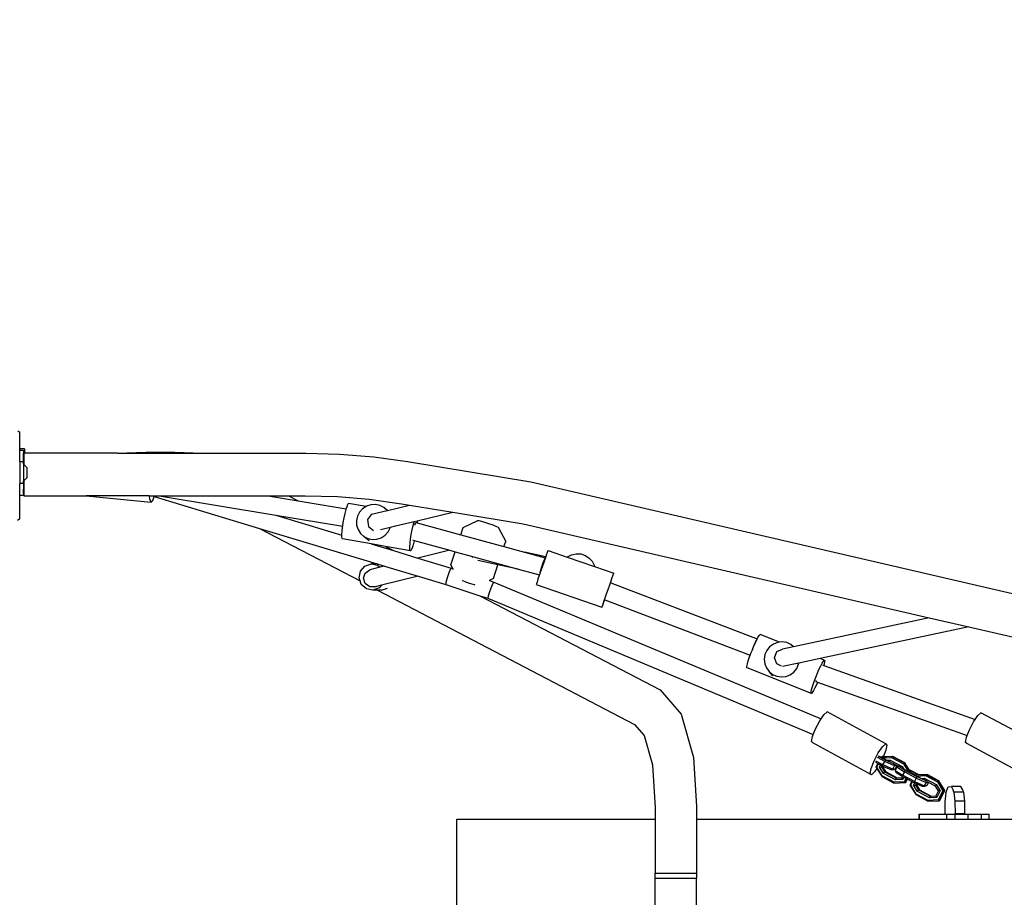
# Model space of a CAD drawing. Units: centimetres. Extents: x -1489 to 1287, y -3575 to -2192.
# Drawn here: x 426 to 514, y -3108 to -3029 of the extents above; entities that cross this region are included whole.
import ezdxf

# ---------------------------------------------------------------- set-up
doc = ezdxf.new("R2010")
doc.units = ezdxf.units.CM
doc.layers.add('VP-DIM', color=7, linetype='Continuous')
doc.layers.add('VP-EQ', color=7, linetype='Continuous', true_color=0x8a3492)
doc.dimstyles.new('Strefa', dxfattribs={"dimtxt": 14, "dimasz": 20, "dimexe": 20, "dimexo": 50, "dimgap": 20, "dimtad": 0, "dimdec": 0, "dimzin": 0, "dimdsep": 46, "dimtxsty": 'Standard', "dimcen": 0.09, "dimadec": 0, "dimazin": 0, "dimtfac": 1, "dimtdec": 4, "dimtofl": 0, "dimtmove": 0, "dimatfit": 3, "dimfxl": 70, "dimfxlon": 1, "dimtolj": 1, "dimtzin": 0, "dimarcsym": 0})

# ---------------------------------------------------------------- blocks, each defined once
blk = doc.blocks.new('*D3')
at = {"layer": 'Defpoints', "color": 0, "transparency": 16777216}
for p in [(862.037, -2241.594), (-775.146, -3044.318), (862.037, -3106.368)]:
    blk.add_point(p, dxfattribs=at)
at = {"layer": 'VP-DIM', "color": 0, "lineweight": -2, "transparency": 16777216}
for p, q in [((-775.146, -2341.594), (-775.146, -2191.594)), ((862.037, -2341.594), (862.037, -2191.594)), ((-725.146, -2241.594), (-26.555, -2241.594)), ((812.037, -2241.594), (113.445, -2241.594))]:
    blk.add_line(p, q, dxfattribs=at)
at = {"layer": 'VP-DIM', "color": 0, "transparency": 16777216}
for points in [[(-725.146, -2233.26), (-725.146, -2249.927), (-775.146, -2241.594)], [(812.037, -2249.927), (812.037, -2233.26), (862.037, -2241.594)]]:
    blk.add_solid(points, dxfattribs=at)
at = {"layer": 'VP-DIM', "color": 0, "transparency": 16777216, "insert": (43.445, -2241.594), "char_height": 30, "attachment_point": 5}
blk.add_mtext('\\A1;1637', dxfattribs=at)
blk = doc.blocks.new('*D4')
at = {"layer": 'Defpoints', "color": 0, "transparency": 16777216}
for p in [(682.243, -2419.041), (-577.001, -3085.796), (682.243, -3104.285)]:
    blk.add_point(p, dxfattribs=at)
at = {"layer": 'VP-DIM', "color": 0, "lineweight": -2, "transparency": 16777216}
for p, q in [((-577.001, -2519.041), (-577.001, -2369.041)), ((682.243, -2519.041), (682.243, -2369.041)), ((-527.001, -2419.041), (-17.379, -2419.041)), ((632.243, -2419.041), (122.621, -2419.041))]:
    blk.add_line(p, q, dxfattribs=at)
at = {"layer": 'VP-DIM', "color": 0, "transparency": 16777216}
for points in [[(-527.001, -2410.707), (-527.001, -2427.374), (-577.001, -2419.041)], [(632.243, -2427.374), (632.243, -2410.707), (682.243, -2419.041)]]:
    blk.add_solid(points, dxfattribs=at)
at = {"layer": 'VP-DIM', "color": 0, "transparency": 16777216, "insert": (52.621, -2419.041), "char_height": 30, "attachment_point": 5}
blk.add_mtext('\\A1;1259', dxfattribs=at)
blk = doc.blocks.new('*D5')
at = {"layer": 'Defpoints', "color": 0, "transparency": 16777216}
for p in [(-175.254, -2791.235), (332.81, -3375.011), (1096.778, -3375.011)]:
    blk.add_point(p, dxfattribs=at)
at = {"layer": 'VP-DIM', "color": 0, "lineweight": -2, "transparency": 16777216}
for p, q in [((996.778, -2791.235), (1146.778, -2791.235)), ((1096.778, -2841.235), (1096.778, -3034.149)), ((1096.778, -3325.011), (1096.778, -3154.149)), ((996.778, -3375.011), (1146.778, -3375.011))]:
    blk.add_line(p, q, dxfattribs=at)
at = {"layer": 'VP-DIM', "color": 0, "transparency": 16777216}
for points in [[(1105.111, -2841.235), (1088.445, -2841.235), (1096.778, -2791.235)], [(1088.445, -3325.011), (1105.111, -3325.011), (1096.778, -3375.011)]]:
    blk.add_solid(points, dxfattribs=at)
at = {"layer": 'VP-DIM', "color": 0, "transparency": 16777216, "insert": (1096.778, -3094.149), "char_height": 30, "attachment_point": 5, "rotation": 90}
blk.add_mtext('\\A1;584', dxfattribs=at)
blk = doc.blocks.new('*D6')
at = {"layer": 'Defpoints', "color": 0, "transparency": 16777216}
for p in [(-198.154, -2591.235), (309.969, -3575.013), (1237.496, -3575.013)]:
    blk.add_point(p, dxfattribs=at)
at = {"layer": 'VP-DIM', "color": 0, "lineweight": -2, "transparency": 16777216}
for p, q in [((1137.496, -2591.235), (1287.496, -2591.235)), ((1237.496, -2641.235), (1237.496, -3026.799)), ((1237.496, -3525.013), (1237.496, -3146.799)), ((1137.496, -3575.013), (1287.496, -3575.013))]:
    blk.add_line(p, q, dxfattribs=at)
at = {"layer": 'VP-DIM', "color": 0, "transparency": 16777216}
for points in [[(1245.829, -2641.235), (1229.163, -2641.235), (1237.496, -2591.235)], [(1229.163, -3525.013), (1245.829, -3525.013), (1237.496, -3575.013)]]:
    blk.add_solid(points, dxfattribs=at)
at = {"layer": 'VP-DIM', "color": 0, "transparency": 16777216, "insert": (1237.496, -3086.799), "char_height": 30, "attachment_point": 5, "rotation": 90}
blk.add_mtext('\\A1;984', dxfattribs=at)
blk = doc.blocks.new('3050')
at = {"layer": 'VP-EQ', "color": 0}
for p, q in [((407.38, 40.831), (407.548, 40.709)), ((407.548, 39.23), (407.548, 40.709)), ((407.548, 39.064), (407.548, 39.23)), ((407.96, 39.23), (407.548, 39.23)), ((407.881, 39.064), (407.548, 39.064)), ((407.548, 38.081), (407.548, 39.064)), ((407.881, 39.064), (407.881, 38.848)), ((407.881, 38.848), (407.96, 38.848)), ((407.881, 38.081), (407.881, 38.848)), ((407.904, 38.835), (407.96, 38.835)), ((407.904, 38.835), (407.904, 37.848)), ((407.96, 39.23), (407.96, 38.848)), ((407.96, 38.848), (407.96, 38.835)), ((416.251, 38.835), (407.96, 38.835)), ((416.251, 38.835), (418.78, 38.94)), ((416.251, 38.835), (423.861, 38.835)), ((418.78, 38.94), (421.375, 38.94)), ((421.375, 38.94), (423.861, 38.835)), ((423.861, 38.835), (433.07, 38.835)), ((433.07, 38.835), (436.089, 38.751)), ((436.089, 38.751), (439.141, 38.499)), ((407.881, 38.081), (407.548, 38.081)), ((407.548, 38.081), (407.548, 36.119)), ((407.881, 37.85), (407.881, 38.081)), ((407.881, 37.85), (407.883, 37.848)), ((407.881, 37.85), (407.881, 36.35)), ((407.883, 37.848), (407.904, 37.848)), ((407.883, 37.848), (407.904, 37.828)), ((407.904, 37.848), (407.904, 37.828)), ((407.904, 37.828), (408.208, 37.528)), ((439.141, 38.499), (442.168, 38.083)), ((442.168, 38.083), (453.184, 36.267)), ((408.208, 36.673), (408.208, 37.528)), ((407.881, 36.119), (407.548, 36.119)), ((407.548, 35.064), (407.548, 36.119)), ((407.881, 36.35), (407.904, 36.372)), ((407.881, 36.119), (407.881, 36.35)), ((407.881, 36.119), (407.881, 35.612)), ((407.904, 36.372), (408.208, 36.673)), ((407.904, 36.372), (407.904, 35.612)), ((453.184, 36.267), (532.211, 17.978)), ((407.881, 35.612), (407.904, 35.612)), ((407.881, 35.23), (407.881, 35.612)), ((407.881, 35.23), (407.904, 35.23)), ((407.881, 35.23), (407.881, 35.064)), ((407.904, 35.612), (407.904, 35.23)), ((407.904, 35.23), (407.904, 35.035)), ((407.881, 35.064), (407.548, 35.064)), ((407.548, 32.988), (407.548, 35.064)), ((407.904, 35.035), (413.464, 35.034)), ((419.1, 35.035), (413.464, 35.034)), ((413.464, 35.034), (419.264, 34.47)), ((419.1, 35.035), (419.131, 34.738)), ((419.1, 35.035), (419.554, 35.035)), ((419.131, 34.738), (419.264, 34.47)), ((419.264, 34.47), (419.429, 34.615)), ((419.429, 34.615), (419.533, 34.966)), ((419.533, 34.966), (419.554, 35.035)), ((419.533, 34.966), (428.949, 32.122)), ((419.554, 35.035), (420, 35.035)), ((420, 35.035), (430.396, 33.312)), ((420, 35.035), (429.711, 35.035)), ((429.711, 35.035), (432.385, 34.592)), ((429.711, 35.035), (431.538, 35.035)), ((431.538, 35.035), (432.385, 34.592)), ((431.538, 35.035), (433.021, 35.035)), ((432.385, 34.592), (436.693, 33.878)), ((433.021, 35.035), (435.893, 34.956)), ((435.893, 34.956), (438.748, 34.72)), ((436.833, 34.272), (436.896, 34.356)), ((438.453, 34.077), (436.896, 34.356)), ((438.748, 34.72), (441.627, 34.324)), ((441.627, 34.324), (442.335, 34.207)), ((436.499, 33.069), (436.583, 33.462)), ((436.583, 33.462), (436.671, 33.809)), ((436.671, 33.809), (436.693, 33.878)), ((436.693, 33.878), (436.756, 34.085)), ((436.756, 34.085), (436.833, 34.272)), ((437.875, 33.577), (437.687, 33.213)), ((438.149, 33.881), (437.875, 33.577)), ((438.453, 34.077), (438.149, 33.881)), ((438.492, 34.103), (438.453, 34.077)), ((438.881, 34.23), (438.492, 34.103)), ((439.288, 34.251), (438.881, 34.23)), ((438.949, 33.392), (440.332, 33.725)), ((439.686, 34.167), (439.288, 34.251)), ((440.047, 33.982), (439.686, 34.167)), ((440.332, 33.725), (440.047, 33.982)), ((440.336, 33.74), (440.047, 33.982)), ((440.332, 33.725), (440.349, 33.729)), ((440.37, 33.734), (440.336, 33.74)), ((440.349, 33.729), (440.336, 33.74)), ((440.349, 33.729), (440.37, 33.734)), ((440.37, 33.734), (442.335, 34.207)), ((442.335, 34.207), (446.191, 33.571)), ((443.028, 32.81), (446.191, 33.571)), ((446.191, 33.571), (452.482, 32.534)), ((407.548, 32.988), (407.332, 32.831)), ((430.396, 33.312), (436.298, 31.53)), ((430.396, 33.312), (436.373, 32.322)), ((436.373, 32.322), (436.423, 32.656)), ((436.423, 32.656), (436.499, 33.069)), ((437.687, 33.213), (437.6, 32.814)), ((437.6, 32.814), (437.618, 32.407)), ((438.949, 33.392), (438.585, 32.904)), ((438.585, 32.904), (438.662, 32.299)), ((441.098, 32.345), (442.744, 32.741)), ((442.65, 32.375), (442.738, 32.721)), ((442.738, 32.721), (442.744, 32.741)), ((442.744, 32.741), (443.028, 32.81)), ((442.835, 32.549), (442.773, 32.388)), ((442.936, 32.64), (442.835, 32.549)), ((442.891, 32.649), (442.936, 32.64)), ((442.936, 32.64), (443.015, 32.618)), ((443.028, 32.81), (443.015, 32.618)), ((443.015, 32.618), (446.915, 31.549)), ((447.129, 32.196), (448.425, 32.823)), ((448.425, 32.823), (448.532, 32.819)), ((448.532, 32.819), (448.856, 32.736)), ((448.856, 32.736), (449.31, 32.596)), ((449.31, 32.596), (449.772, 32.437)), ((452.482, 32.534), (488.742, 24.143)), ((428.949, 32.122), (437.931, 27.427)), ((428.949, 32.122), (439.463, 28.947)), ((436.298, 31.573), (436.319, 31.881)), ((436.319, 31.881), (436.362, 32.25)), ((436.362, 32.25), (436.373, 32.322)), ((437.618, 32.407), (437.741, 32.019)), ((437.741, 32.019), (437.961, 31.677)), ((437.961, 31.677), (438.262, 31.404)), ((438.662, 32.299), (439.133, 31.93)), ((439.737, 32.017), (440.635, 32.233)), ((440.16, 31.506), (440.435, 31.81)), ((440.435, 31.81), (440.622, 32.173)), ((440.622, 32.173), (440.635, 32.233)), ((440.635, 32.233), (441.098, 32.345)), ((442.49, 31.568), (442.566, 31.982)), ((442.566, 31.982), (442.65, 32.375)), ((446.915, 31.549), (447.129, 32.196)), ((449.772, 32.437), (450.118, 32.301)), ((450.118, 32.301), (450.256, 32.225)), ((450.256, 32.225), (450.926, 30.956)), ((436.298, 31.53), (436.298, 31.573)), ((436.299, 31.346), (436.298, 31.53)), ((436.323, 31.217), (436.299, 31.346)), ((436.368, 31.194), (436.323, 31.217)), ((438.928, 30.735), (436.368, 31.194)), ((438.262, 31.404), (438.624, 31.22)), ((438.742, 31.001), (438.262, 31.404)), ((438.624, 31.22), (439.021, 31.135)), ((439.021, 31.135), (439.428, 31.157)), ((439.428, 31.157), (439.817, 31.284)), ((439.817, 31.284), (440.16, 31.506)), ((442.365, 30.485), (442.386, 30.794)), ((442.386, 30.794), (442.429, 31.163)), ((442.429, 31.163), (442.49, 31.568)), ((442.592, 31.086), (442.757, 31.041)), ((442.748, 31.001), (442.66, 30.655)), ((442.757, 31.041), (442.748, 31.001)), ((442.757, 31.041), (445.929, 30.171)), ((446.915, 31.549), (450.772, 30.491)), ((450.772, 30.491), (450.926, 30.956)), ((438.928, 30.735), (440.904, 30.139)), ((440.198, 30.508), (438.928, 30.735)), ((440.198, 30.508), (440.904, 30.139)), ((442.435, 30.107), (440.198, 30.508)), ((440.904, 30.139), (443.093, 29.478)), ((442.366, 30.259), (442.365, 30.485)), ((442.39, 30.13), (442.366, 30.259)), ((442.435, 30.107), (442.39, 30.13)), ((442.498, 30.192), (442.435, 30.107)), ((442.575, 30.379), (442.498, 30.192)), ((442.66, 30.655), (442.575, 30.379)), ((445.929, 30.171), (443.093, 29.478)), ((445.929, 30.171), (446.416, 30.037)), ((446.034, 28.879), (446.416, 30.037)), ((446.416, 30.037), (447.953, 29.616)), ((450.772, 30.491), (452.611, 29.987)), ((454.504, 29.593), (452.611, 29.987)), ((452.611, 29.987), (454.463, 29.479)), ((454.637, 29.966), (454.553, 29.734)), ((454.69, 30.106), (454.637, 29.966)), ((454.708, 30.146), (454.69, 30.106)), ((454.708, 30.146), (456.426, 29.552)), ((443.093, 29.478), (446.063, 28.581)), ((447.975, 29.549), (447.953, 29.616)), ((447.953, 29.616), (452.042, 28.495)), ((447.992, 29.536), (447.975, 29.549)), ((450.237, 28.87), (448.427, 29.247)), ((454.236, 29.035), (454.079, 28.569)), ((454.317, 29.064), (454.181, 28.671)), ((454.385, 29.382), (454.236, 29.035)), ((454.444, 29.426), (454.317, 29.064)), ((454.459, 29.466), (454.385, 29.382)), ((454.459, 29.466), (454.444, 29.426)), ((454.463, 29.479), (454.459, 29.466)), ((454.504, 29.593), (454.463, 29.479)), ((454.553, 29.734), (454.504, 29.593)), ((456.426, 29.552), (456.452, 29.576)), ((456.426, 29.552), (458.857, 28.712)), ((456.452, 29.576), (456.813, 29.764)), ((456.813, 29.764), (457.212, 29.853)), ((457.212, 29.853), (457.62, 29.836)), ((457.62, 29.836), (458.011, 29.715)), ((458.011, 29.715), (458.358, 29.497)), ((458.358, 29.497), (458.636, 29.198)), ((458.636, 29.198), (458.828, 28.838)), ((437.84, 27.694), (437.952, 28.289)), ((437.952, 28.289), (438.341, 28.748)), ((438.228, 27.671), (438.381, 28.137)), ((438.341, 28.748), (438.903, 28.947)), ((438.381, 28.137), (438.78, 28.423)), ((439.697, 28.647), (438.78, 28.423)), ((439.463, 28.947), (438.903, 28.947)), ((438.903, 28.947), (439.487, 28.832)), ((439.463, 28.947), (440.115, 28.75)), ((439.487, 28.832), (439.697, 28.647)), ((440.115, 28.75), (439.697, 28.647)), ((440.115, 28.75), (443.106, 27.846)), ((445.843, 28.164), (445.693, 27.706)), ((445.984, 28.498), (445.843, 28.164)), ((446.063, 28.581), (445.984, 28.498)), ((446.182, 28.598), (446.034, 28.879)), ((446.063, 28.581), (446.084, 28.574)), ((446.182, 28.598), (446.084, 28.574)), ((446.084, 28.574), (446.218, 28.53)), ((446.218, 28.53), (446.182, 28.598)), ((446.254, 28.462), (446.218, 28.53)), ((449.831, 27.639), (450.237, 28.87)), ((452.042, 28.495), (450.237, 28.87)), ((452.042, 28.495), (453.942, 27.974)), ((453.974, 28.161), (453.97, 28.094)), ((454.079, 28.569), (453.974, 28.161)), ((454.045, 28.276), (453.982, 28.091)), ((454.181, 28.671), (454.045, 28.276)), ((458.828, 28.838), (458.857, 28.712)), ((458.857, 28.712), (460.569, 28.121)), ((437.931, 27.427), (437.84, 27.694)), ((438.035, 27.122), (437.931, 27.427)), ((438.381, 27.203), (438.228, 27.671)), ((443.106, 27.846), (439.832, 27.046)), ((443.106, 27.846), (445.579, 27.099)), ((445.593, 27.3), (445.579, 27.099)), ((445.693, 27.706), (445.593, 27.3)), ((447.188, 27.399), (447.048, 27.453)), ((447.188, 27.399), (447.649, 27.239)), ((449.475, 27.467), (449.454, 27.457)), ((449.831, 27.639), (449.475, 27.467)), ((449.475, 27.467), (449.879, 27.334)), ((449.879, 27.334), (449.802, 27.251)), ((449.879, 27.334), (479.081, 15.103)), ((453.725, 27.329), (453.673, 27.165)), ((453.809, 27.581), (453.725, 27.329)), ((453.918, 27.904), (453.809, 27.581)), ((453.942, 27.974), (453.918, 27.904)), ((453.966, 28.046), (453.942, 27.974)), ((453.97, 28.094), (453.966, 28.046)), ((453.982, 28.091), (453.966, 28.046)), ((453.982, 28.091), (453.97, 28.094)), ((460.306, 27.401), (460.179, 27.039)), ((460.273, 27.26), (460.284, 27.256)), ((460.274, 27.224), (460.284, 27.256)), ((460.284, 27.256), (460.306, 27.318)), ((460.284, 27.256), (460.304, 27.248)), ((460.415, 27.709), (460.306, 27.401)), ((460.306, 27.318), (460.415, 27.641)), ((460.499, 27.941), (460.415, 27.709)), ((460.415, 27.641), (460.498, 27.893)), ((460.498, 27.893), (460.551, 28.057)), ((460.551, 28.081), (460.499, 27.941)), ((460.551, 28.057), (460.569, 28.121)), ((460.569, 28.121), (460.551, 28.081)), ((438.485, 26.725), (438.035, 27.122)), ((438.78, 26.912), (438.381, 27.203)), ((439.069, 26.611), (438.485, 26.725)), ((439.274, 26.909), (438.78, 26.912)), ((439.631, 26.809), (439.069, 26.611)), ((439.492, 26.611), (439.069, 26.611)), ((439.832, 27.046), (439.274, 26.909)), ((439.492, 26.611), (462.42, 14.625)), ((439.908, 26.611), (439.492, 26.611)), ((439.832, 27.046), (439.631, 26.809)), ((440.349, 26.766), (439.908, 26.611)), ((445.579, 27.099), (448.615, 26.108)), ((447.649, 27.239), (448.103, 27.099)), ((448.103, 27.099), (448.176, 27.081)), ((449.476, 26.471), (449.351, 26.072)), ((449.648, 26.922), (449.476, 26.471)), ((449.802, 27.251), (449.648, 26.922)), ((453.673, 27.165), (453.655, 27.101)), ((453.655, 27.101), (459.516, 25.077)), ((460.043, 26.647), (459.906, 26.251)), ((460.179, 27.039), (460.043, 26.647)), ((460.274, 27.224), (460.252, 27.207)), ((460.304, 27.248), (460.274, 27.224)), ((460.304, 27.248), (473.383, 22.256)), ((448.615, 26.108), (464.712, 17.694)), ((448.615, 26.108), (449.322, 25.877)), ((449.351, 26.072), (449.322, 25.877)), ((449.322, 25.877), (478.379, 13.706)), ((459.67, 25.556), (459.587, 25.304)), ((459.779, 25.879), (459.67, 25.556)), ((459.67, 25.489), (459.763, 25.752)), ((459.752, 25.756), (459.763, 25.752)), ((459.763, 25.752), (472.756, 20.792)), ((459.906, 26.251), (459.779, 25.879)), ((459.534, 25.141), (459.516, 25.077)), ((459.516, 25.077), (459.534, 25.116)), ((459.587, 25.304), (459.534, 25.141)), ((459.534, 25.116), (459.587, 25.257)), ((459.587, 25.257), (459.67, 25.489)), ((488.742, 24.143), (476.633, 21.56)), ((488.742, 24.143), (492.273, 23.326)), ((492.273, 23.326), (479.016, 20.497)), ((492.273, 23.326), (531.098, 14.341)), ((473.242, 21.967), (473.316, 22.126)), ((473.316, 22.126), (473.383, 22.256)), ((473.383, 22.256), (473.451, 22.387)), ((473.451, 22.387), (473.56, 22.565)), ((473.56, 22.565), (473.635, 22.647)), ((475.37, 21.954), (473.635, 22.647)), ((475.609, 21.981), (475.37, 21.954)), ((476.013, 21.92), (475.609, 21.981)), ((472.846, 21.036), (472.946, 21.286)), ((472.946, 21.286), (473.003, 21.426)), ((472.965, 21.358), (472.946, 21.286)), ((473.15, 21.813), (472.965, 21.358)), ((473.003, 21.426), (473.163, 21.798)), ((473.242, 21.967), (473.15, 21.813)), ((473.163, 21.798), (473.242, 21.967)), ((474.237, 21.224), (474.072, 20.849)), ((474.493, 21.543), (474.237, 21.224)), ((474.822, 21.786), (474.493, 21.543)), ((475.203, 21.935), (474.822, 21.786)), ((474.919, 20.573), (475.123, 21.124)), ((475.123, 21.124), (475.625, 21.344)), ((475.37, 21.954), (475.203, 21.935)), ((476.633, 21.56), (475.625, 21.344)), ((476.386, 21.757), (476.013, 21.92)), ((476.633, 21.56), (476.386, 21.757)), ((472.502, 20.016), (472.587, 20.306)), ((472.587, 20.306), (472.705, 20.654)), ((472.705, 20.654), (472.756, 20.792)), ((472.756, 20.792), (472.846, 21.036)), ((474.072, 20.849), (474.009, 20.446)), ((474.009, 20.446), (474.053, 20.04)), ((475.132, 20.015), (474.919, 20.573)), ((479.016, 20.497), (477.09, 20.086)), ((479.37, 20.356), (479.016, 20.497)), ((479.186, 20.097), (479.295, 20.275)), ((479.295, 20.275), (479.37, 20.356)), ((479.37, 20.356), (479.405, 20.336)), ((479.405, 20.336), (479.399, 20.216)), ((472.448, 19.683), (472.454, 19.803)), ((472.483, 19.663), (472.448, 19.683)), ((472.454, 19.803), (472.502, 20.016)), ((478.218, 17.372), (472.483, 19.663)), ((474.053, 20.04), (474.2, 19.66)), ((474.2, 19.66), (474.441, 19.332)), ((475.546, 19.82), (475.132, 20.015)), ((477.09, 20.086), (475.643, 19.778)), ((476.653, 19.292), (476.909, 19.611)), ((476.909, 19.611), (477.074, 19.985)), ((477.074, 19.985), (477.09, 20.086)), ((478.738, 19.136), (478.898, 19.507)), ((478.898, 19.507), (479.051, 19.835)), ((479.051, 19.835), (479.186, 20.097)), ((479.213, 19.93), (479.318, 19.892)), ((479.351, 20.003), (479.318, 19.892)), ((479.318, 19.892), (492.843, 15.065)), ((479.399, 20.216), (479.351, 20.003)), ((474.441, 19.332), (474.759, 19.077)), ((474.784, 18.968), (474.441, 19.332)), ((474.759, 19.077), (475.133, 18.914)), ((475.133, 18.914), (475.536, 18.854)), ((475.536, 18.854), (475.942, 18.9)), ((475.942, 18.9), (476.323, 19.049)), ((476.323, 19.049), (476.653, 19.292)), ((478.44, 18.363), (478.581, 18.746)), ((478.581, 18.746), (478.738, 19.136)), ((478.624, 18.525), (478.623, 18.451)), ((464.712, 17.694), (466.597, 15.536)), ((478.189, 17.513), (478.237, 17.725)), ((478.237, 17.725), (478.322, 18.016)), ((478.402, 17.632), (478.293, 17.454)), ((478.322, 18.016), (478.44, 18.363)), ((478.537, 17.893), (478.402, 17.632)), ((478.69, 18.221), (478.537, 17.893)), ((478.613, 18.455), (478.623, 18.451)), ((478.623, 18.451), (478.767, 18.4)), ((478.767, 18.4), (478.69, 18.221)), ((478.767, 18.4), (492.129, 13.631)), ((478.183, 17.393), (478.189, 17.513)), ((478.218, 17.372), (478.183, 17.393)), ((478.293, 17.454), (478.218, 17.372)), ((466.597, 15.536), (467.703, 11.67)), ((478.958, 14.924), (479.081, 15.103)), ((479.081, 15.103), (479.339, 15.478)), ((479.339, 15.478), (479.623, 15.732)), ((484.857, 12.877), (479.623, 15.732)), ((492.696, 14.846), (492.843, 15.065)), ((492.843, 15.065), (493.071, 15.404)), ((493.071, 15.404), (493.354, 15.663)), ((498.611, 12.848), (493.354, 15.663)), ((462.42, 14.625), (463.286, 13.635)), ((478.379, 13.706), (478.584, 14.217)), ((478.584, 14.217), (478.958, 14.924)), ((492.129, 13.631), (492.327, 14.136)), ((492.327, 14.136), (492.696, 14.846)), ((463.286, 13.635), (464.038, 11.006)), ((478.225, 13.096), (478.315, 13.548)), ((478.315, 13.548), (478.379, 13.706)), ((491.978, 13.015), (492.064, 13.466)), ((492.064, 13.466), (492.129, 13.631)), ((478.338, 12.981), (478.225, 13.096)), ((483.572, 10.126), (478.338, 12.981)), ((484.192, 12.069), (484.572, 12.623)), ((484.572, 12.623), (484.857, 12.877)), ((484.879, 12.31), (484.669, 11.786)), ((484.857, 12.877), (484.969, 12.763)), ((484.969, 12.763), (484.879, 12.31)), ((492.091, 12.903), (491.978, 13.015)), ((497.348, 10.089), (492.091, 12.903)), ((467.703, 11.67), (467.969, 7.295)), ((483.817, 11.362), (484.192, 12.069)), ((484.762, 11.317), (484.12, 11.659)), ((484.838, 11.424), (484.198, 11.765)), ((484.426, 11.68), (484.255, 11.772)), ((484.437, 11.703), (484.426, 11.68)), ((484.448, 11.669), (484.426, 11.68)), ((485.434, 11.748), (484.437, 11.703)), ((484.437, 11.703), (484.487, 11.711)), ((484.437, 11.703), (484.448, 11.669)), ((484.528, 11.626), (484.448, 11.669)), ((484.487, 11.711), (484.507, 11.714)), ((484.719, 11.723), (484.507, 11.714)), ((484.528, 11.626), (485.37, 11.664)), ((484.891, 11.432), (484.528, 11.626)), ((484.564, 11.806), (484.719, 11.723)), ((484.621, 11.812), (484.669, 11.786)), ((484.669, 11.786), (484.782, 11.726)), ((484.782, 11.726), (484.719, 11.723)), ((485.504, 11.759), (484.782, 11.726)), ((484.928, 11.416), (484.891, 11.432)), ((484.928, 11.416), (485.253, 11.431)), ((485.253, 11.431), (485.205, 11.293)), ((485.253, 11.431), (486.315, 10.868)), ((485.37, 11.664), (485.434, 11.748)), ((485.37, 11.664), (486.432, 11.101)), ((485.434, 11.748), (485.504, 11.759)), ((486.496, 11.185), (485.434, 11.748)), ((486.565, 11.196), (485.504, 11.759)), ((464.038, 11.006), (464.27, 7.177)), ((483.459, 10.241), (483.549, 10.693)), ((483.549, 10.693), (483.817, 11.362)), ((484.059, 10.676), (483.856, 10.38)), ((483.941, 11.25), (484.153, 11.137)), ((484.612, 11.009), (483.97, 11.351)), ((484.153, 11.137), (483.983, 10.797)), ((483.983, 10.797), (484.048, 10.798)), ((483.983, 10.797), (484.059, 10.676)), ((484.048, 10.798), (484.205, 11.11)), ((484.541, 10.014), (484.048, 10.798)), ((484.059, 10.676), (484.524, 9.937)), ((484.153, 11.137), (484.205, 11.11)), ((484.205, 11.11), (484.402, 11.005)), ((484.304, 10.809), (484.402, 11.005)), ((484.304, 10.809), (484.487, 10.82)), ((484.658, 10.247), (484.304, 10.809)), ((484.402, 11.005), (484.542, 10.93)), ((484.542, 10.93), (484.487, 10.82)), ((484.487, 10.82), (484.557, 10.831)), ((484.487, 10.82), (484.754, 10.395)), ((484.542, 10.93), (484.581, 10.909)), ((484.593, 10.904), (484.557, 10.831)), ((484.557, 10.831), (484.824, 10.406)), ((484.612, 11.009), (484.581, 10.909)), ((484.581, 10.909), (484.593, 10.904)), ((484.593, 10.904), (485.383, 10.552)), ((484.612, 11.009), (484.762, 11.317)), ((485.492, 10.617), (484.612, 11.009)), ((484.838, 11.424), (484.762, 11.317)), ((485.642, 10.925), (484.762, 11.317)), ((485.574, 11.096), (484.838, 11.424)), ((485.205, 11.293), (484.928, 11.416)), ((485.205, 11.293), (485.209, 11.291)), ((485.492, 10.617), (485.383, 10.552)), ((485.383, 10.552), (485.587, 10.584)), ((485.492, 10.617), (485.642, 10.925)), ((485.715, 10.652), (485.492, 10.617)), ((485.616, 11.071), (485.582, 11.089)), ((485.715, 10.652), (485.587, 10.584)), ((485.642, 10.925), (485.616, 11.071)), ((485.834, 10.955), (485.616, 11.071)), ((485.834, 10.955), (485.642, 10.925)), ((485.86, 10.816), (485.701, 10.512)), ((485.715, 10.652), (485.857, 10.943)), ((485.857, 10.943), (485.834, 10.955)), ((485.981, 10.877), (485.857, 10.943)), ((485.86, 10.816), (485.981, 10.877)), ((485.86, 10.816), (486.517, 10.39)), ((485.981, 10.877), (485.991, 10.883)), ((485.991, 10.883), (486.092, 10.898)), ((486.589, 10.494), (485.991, 10.883)), ((486.218, 10.782), (486.289, 10.793)), ((486.327, 10.711), (486.218, 10.782)), ((486.315, 10.868), (486.289, 10.793)), ((486.315, 10.868), (486.473, 10.616)), ((486.473, 10.616), (486.327, 10.711)), ((486.496, 11.185), (486.432, 11.101)), ((486.432, 11.101), (486.889, 10.374)), ((486.647, 10.503), (486.473, 10.616)), ((486.496, 11.185), (486.565, 11.196)), ((487.037, 10.324), (486.496, 11.185)), ((486.955, 10.577), (486.565, 11.196)), ((486.955, 10.577), (486.997, 10.558)), ((486.989, 10.523), (486.955, 10.577)), ((486.997, 10.558), (487.842, 10.108)), ((483.572, 10.126), (483.459, 10.241)), ((483.856, 10.38), (483.572, 10.126)), ((484.524, 9.937), (484.541, 10.014)), ((485.586, 9.374), (484.524, 9.937)), ((485.603, 9.451), (484.541, 10.014)), ((484.658, 10.247), (484.754, 10.395)), ((485.72, 9.684), (484.658, 10.247)), ((484.754, 10.395), (484.824, 10.406)), ((484.754, 10.395), (485.816, 9.832)), ((484.824, 10.406), (485.886, 9.843)), ((485.701, 10.512), (485.753, 10.365)), ((485.701, 10.512), (486.358, 10.086)), ((485.72, 9.684), (485.816, 9.832)), ((486.372, 9.713), (485.72, 9.684)), ((485.753, 10.365), (486.332, 9.989)), ((485.816, 9.832), (486.308, 9.854)), ((485.816, 9.832), (485.886, 9.843)), ((485.886, 9.843), (486.312, 9.862)), ((486.308, 9.854), (486.312, 9.862)), ((486.372, 9.713), (486.308, 9.854)), ((486.312, 9.862), (486.366, 9.97)), ((486.358, 10.086), (486.332, 9.989)), ((486.332, 9.989), (486.366, 9.97)), ((486.517, 10.39), (486.358, 10.086)), ((487.419, 9.521), (486.358, 10.086)), ((486.366, 9.97), (486.472, 9.914)), ((486.472, 9.914), (486.372, 9.713)), ((486.472, 9.914), (486.67, 9.808)), ((486.67, 9.808), (486.511, 9.492)), ((486.517, 10.39), (486.589, 10.494)), ((487.578, 9.825), (486.517, 10.39)), ((486.582, 9.419), (486.755, 9.763)), ((487.651, 9.929), (486.589, 10.494)), ((486.889, 10.374), (486.647, 10.503)), ((486.652, 9.43), (486.806, 9.736)), ((486.67, 9.808), (486.755, 9.763)), ((486.755, 9.763), (486.806, 9.736)), ((486.806, 9.736), (487.197, 9.528)), ((486.989, 10.321), (486.889, 10.374)), ((486.989, 10.523), (487.773, 10.105)), ((487.107, 10.335), (486.989, 10.523)), ((487.037, 10.324), (486.989, 10.321)), ((487.026, 10.301), (486.989, 10.321)), ((487.026, 10.301), (487.037, 10.324)), ((487.077, 10.274), (487.026, 10.301)), ((487.037, 10.324), (487.107, 10.335)), ((487.077, 10.274), (487.095, 10.312)), ((487.468, 10.066), (487.077, 10.274)), ((487.095, 10.312), (487.107, 10.335)), ((487.513, 10.09), (487.095, 10.312)), ((487.578, 9.825), (487.419, 9.521)), ((487.477, 10.084), (487.468, 10.066)), ((487.485, 10.057), (487.468, 10.066)), ((487.513, 10.09), (487.477, 10.084)), ((487.477, 10.084), (487.485, 10.057)), ((487.578, 10.007), (487.485, 10.057)), ((487.513, 10.09), (487.546, 10.095)), ((487.773, 10.105), (487.546, 10.095)), ((487.578, 10.007), (488.409, 10.045)), ((487.709, 9.938), (487.578, 10.007)), ((487.578, 9.825), (487.651, 9.929)), ((487.578, 9.825), (488.459, 9.433)), ((488.453, 9.572), (487.651, 9.929)), ((488.02, 9.8), (487.709, 9.938)), ((487.842, 10.108), (487.773, 10.105)), ((488.543, 10.14), (487.842, 10.108)), ((488.473, 10.129), (487.842, 10.108)), ((488.02, 9.8), (488.292, 9.812)), ((488.252, 9.696), (488.02, 9.8)), ((488.292, 9.812), (488.252, 9.696)), ((488.284, 9.682), (488.252, 9.696)), ((488.355, 9.693), (488.284, 9.682)), ((488.292, 9.812), (489.354, 9.249)), ((488.409, 10.045), (488.473, 10.129)), ((488.409, 10.045), (489.471, 9.482)), ((488.473, 10.129), (488.543, 10.14)), ((489.535, 9.566), (488.473, 10.129)), ((489.605, 9.577), (488.543, 10.14)), ((485.586, 9.374), (485.603, 9.451)), ((485.586, 9.374), (486.582, 9.419)), ((486.511, 9.492), (485.603, 9.451)), ((486.582, 9.419), (486.511, 9.492)), ((486.582, 9.419), (486.652, 9.43)), ((487.197, 9.528), (487.022, 9.179)), ((487.022, 9.179), (487.087, 9.179)), ((487.022, 9.179), (487.564, 8.318)), ((487.087, 9.179), (487.249, 9.5)), ((487.581, 8.395), (487.087, 9.179)), ((487.197, 9.528), (487.249, 9.5)), ((487.249, 9.5), (487.393, 9.424)), ((487.344, 9.191), (487.448, 9.399)), ((487.344, 9.191), (487.526, 9.201)), ((487.698, 8.628), (487.344, 9.191)), ((487.419, 9.521), (487.393, 9.424)), ((487.393, 9.424), (487.448, 9.399)), ((487.419, 9.521), (488.3, 9.129)), ((487.448, 9.399), (487.593, 9.335)), ((487.593, 9.335), (487.526, 9.201)), ((487.526, 9.201), (487.596, 9.212)), ((487.526, 9.201), (487.794, 8.776)), ((487.593, 9.335), (487.646, 9.311)), ((487.646, 9.311), (487.596, 9.212)), ((487.596, 9.212), (487.863, 8.787)), ((487.646, 9.311), (488.169, 9.078)), ((488.3, 9.129), (488.169, 9.078)), ((488.169, 9.078), (488.367, 9.109)), ((488.459, 9.433), (488.3, 9.129)), ((488.3, 9.129), (488.329, 9.134)), ((488.329, 9.134), (488.524, 9.164)), ((488.367, 9.109), (488.329, 9.134)), ((488.524, 9.164), (488.367, 9.109)), ((488.552, 9.588), (488.453, 9.572)), ((488.459, 9.433), (488.453, 9.572)), ((488.459, 9.433), (488.638, 9.461)), ((488.67, 9.444), (488.524, 9.164)), ((488.638, 9.461), (488.576, 9.494)), ((488.67, 9.444), (488.638, 9.461)), ((489.305, 9.108), (488.67, 9.444)), ((489.354, 9.249), (489.305, 9.108)), ((489.572, 8.683), (489.305, 9.108)), ((489.354, 9.249), (489.708, 8.686)), ((489.535, 9.566), (489.471, 9.482)), ((489.471, 9.482), (489.965, 8.698)), ((489.535, 9.566), (489.605, 9.577)), ((490.077, 8.705), (489.535, 9.566)), ((490.146, 8.716), (489.605, 9.577)), ((490.21, 8.523), (490.434, 9.045)), ((490.434, 9.045), (490.716, 9.062)), ((491.567, 9.061), (490.716, 9.062)), ((490.882, 8.78), (490.716, 9.062)), ((491.733, 8.78), (491.567, 9.061)), ((487.564, 8.318), (487.581, 8.395)), ((488.625, 7.755), (487.564, 8.318)), ((488.643, 7.832), (487.581, 8.395)), ((487.698, 8.628), (487.794, 8.776)), ((488.76, 8.065), (487.698, 8.628)), ((487.794, 8.776), (487.863, 8.787)), ((487.794, 8.776), (488.856, 8.213)), ((487.863, 8.787), (488.925, 8.224)), ((488.76, 8.065), (488.856, 8.213)), ((489.411, 8.094), (488.76, 8.065)), ((488.856, 8.213), (489.348, 8.235)), ((488.856, 8.213), (488.925, 8.224)), ((488.925, 8.224), (489.352, 8.243)), ((489.348, 8.235), (489.352, 8.243)), ((489.411, 8.094), (489.348, 8.235)), ((489.352, 8.243), (489.572, 8.683)), ((489.708, 8.686), (489.411, 8.094)), ((489.965, 8.698), (489.55, 7.873)), ((489.708, 8.686), (489.572, 8.683)), ((489.622, 7.8), (490.077, 8.705)), ((489.692, 7.811), (490.146, 8.716)), ((490.077, 8.705), (489.965, 8.698)), ((490.077, 8.705), (490.146, 8.716)), ((490.21, 8.523), (490.127, 7.695)), ((490.947, 8.567), (490.882, 8.78)), ((490.947, 8.567), (491.039, 7.759)), ((491.798, 8.566), (490.947, 8.567)), ((491.798, 8.566), (491.733, 8.78)), ((491.798, 8.566), (491.89, 7.759)), ((464.27, 7.177), (464.27, 6.143)), ((467.969, 7.295), (467.969, 6.143)), ((488.625, 7.755), (488.643, 7.832)), ((488.625, 7.755), (489.622, 7.8)), ((489.55, 7.873), (488.643, 7.832)), ((489.622, 7.8), (489.55, 7.873)), ((489.622, 7.8), (489.692, 7.811)), ((490.127, 7.695), (490.135, 6.617)), ((491.89, 7.759), (491.039, 7.759)), ((491.039, 7.759), (491.047, 6.642)), ((491.89, 7.759), (491.898, 6.642)), ((487.836, 6.614), (487.858, 6.614)), ((487.836, 6.143), (487.836, 6.614)), ((487.858, 6.614), (490.135, 6.617)), ((487.858, 6.143), (487.858, 6.614)), ((490.135, 6.617), (490.299, 6.617)), ((490.299, 6.617), (490.699, 6.618)), ((490.299, 6.143), (490.299, 6.617)), ((490.699, 6.618), (490.986, 6.638)), ((490.699, 6.618), (490.986, 6.618)), ((490.986, 6.638), (491.047, 6.642)), ((490.986, 6.638), (490.986, 6.618)), ((490.986, 6.618), (491.043, 6.618)), ((491.043, 6.143), (491.043, 6.618)), ((491.043, 6.618), (491.561, 6.618)), ((491.898, 6.642), (491.047, 6.642)), ((491.561, 6.618), (491.898, 6.642)), ((491.561, 6.618), (492.225, 6.618)), ((492.225, 6.618), (493.394, 6.618)), ((492.225, 6.143), (492.225, 6.618)), ((493.394, 6.618), (494.103, 6.618)), ((493.394, 6.143), (493.394, 6.618)), ((494.103, 6.143), (494.103, 6.618)), ((446.565, -3.857), (446.565, 6.143)), ((446.565, 6.143), (464.27, 6.143)), ((464.27, 6.143), (464.3, 6.143)), ((464.27, 6.143), (464.27, 1.324)), ((467.969, 6.143), (487.836, 6.143)), ((467.969, 6.143), (467.969, 1.324)), ((487.836, 6.143), (487.858, 6.143)), ((487.858, 6.143), (490.299, 6.143)), ((490.299, 6.143), (491.043, 6.143)), ((491.043, 6.143), (492.225, 6.143)), ((492.225, 6.143), (493.394, 6.143)), ((493.394, 6.143), (494.103, 6.143)), ((494.103, 6.143), (501.675, 6.143)), ((464.27, 0.878), (464.27, 1.324)), ((464.27, 1.324), (467.969, 1.324)), ((467.969, 1.324), (467.969, 0.878)), ((464.27, -3.857), (464.27, 0.878)), ((464.27, 0.878), (467.969, 0.878)), ((467.969, -3.857), (467.969, 0.878))]:
    blk.add_line(p, q, dxfattribs=at)
blk = doc.blocks.new('3050 2d')
at = {"layer": 'VP-EQ', "color": 0}
blk.add_blockref('3050', (18.434, -3106.743), dxfattribs=at)

msp = doc.modelspace()

# ---------------------------------------------------------------- block references
at = {"layer": 'VP-EQ', "color": 0}
msp.add_blockref('3050 2d', (0, 0), dxfattribs=at)

# ---------------------------------------------------------------- dimensions: what is measured, and where the dimension line sits
at = {"layer": 'VP-DIM', "color": 0}
for base, p1, p2, picture, middle in [((862.037, -2241.594), (-775.146, -3044.318), (862.037, -3106.368), '*D3', (43.445, -2241.594)), ((682.243, -2419.041), (-577.001, -3085.796), (682.243, -3104.285), '*D4', (52.621, -2419.041))]:
    dim = msp.add_linear_dim(base=base, p1=p1, p2=p2, dimstyle='Strefa', override={"dimtxt": 30, "dimasz": 50, "dimexe": 50, "dimexo": 80, "dimfxl": 100}, dxfattribs=at)
    dim.commit()
    dim.dimension.update_dxf_attribs({"geometry": picture, "text_midpoint": middle, "dimtype": 160})
for base, p1, p2, picture, middle in [((1237.496, -3575.013), (-198.154, -2591.235), (309.969, -3575.013), '*D6', (1237.496, -3086.799)), ((1096.778, -3375.011), (-175.254, -2791.235), (332.81, -3375.011), '*D5', (1096.778, -3094.149))]:
    dim = msp.add_linear_dim(base=base, p1=p1, p2=p2, angle=90, dimstyle='Strefa', override={"dimtxt": 30, "dimasz": 50, "dimexe": 50, "dimexo": 80, "dimfxl": 100}, dxfattribs=at)
    dim.commit()
    dim.dimension.update_dxf_attribs({"geometry": picture, "text_midpoint": middle, "dimtype": 160})

doc.saveas('drawing.dxf')
